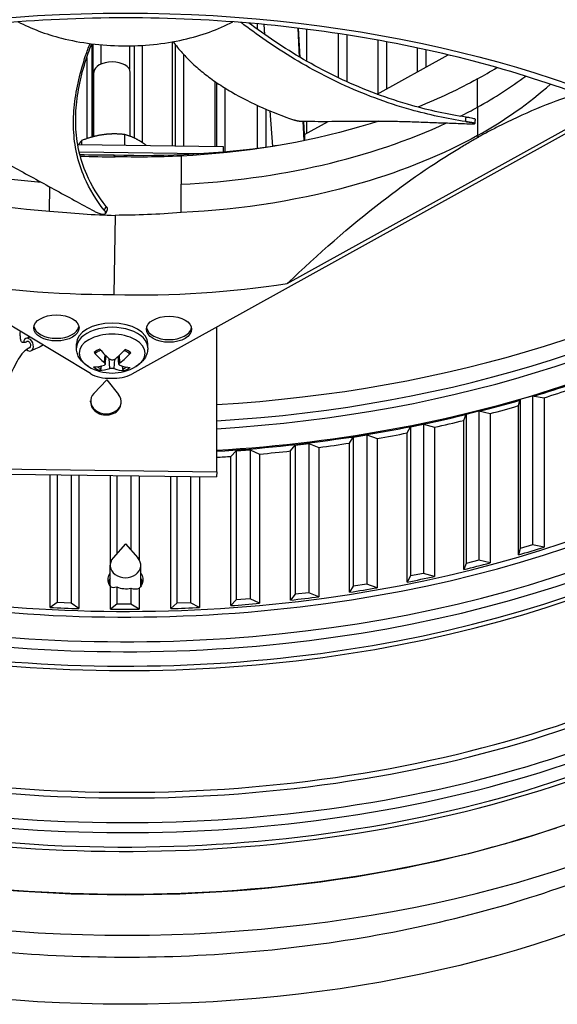
# Model space of a CAD drawing. Units: inches. Extents: x 0.5 to 67.5, y 1.5 to 42.5.
# Drawn here: x 12.2 to 14.6, y 25.9 to 30.4 of the extents above; entities that cross this region are included whole.
import ezdxf

# ---------------------------------------------------------------- set-up
doc = ezdxf.new("R2010")
doc.units = ezdxf.units.IN
doc.header["$LTSCALE"] = 4
doc.header["$MEASUREMENT"] = 0
doc.layers.add('Visible (ANSI)', color=7, linetype='Continuous')
doc.layers.add('Visible Narrow (ANSI)', color=7, linetype='Continuous')

msp = doc.modelspace()

# ---------------------------------------------------------------- linework, layer by layer
at = {"layer": 'Visible (ANSI)'}
for p, q in [((13.2691, 30.3428), (13.2691, 30.3185)), ((13.2985, 30.34), (13.3016, 30.2954)), ((13.4602, 30.1929), (13.4531, 30.3233)), ((13.4628, 30.1914), (13.4556, 30.323)), ((13.6338, 30.2988), (13.6338, 30.0999)), ((13.8131, 30.2691), (13.8131, 30.0268)), ((12.5229, 30.2527), (12.5229, 29.8314)), ((12.5265, 30.2523), (12.5265, 29.8324)), ((12.5274, 30.2522), (12.5274, 29.8326)), ((12.6926, 30.2435), (12.6926, 30.1377)), ((12.6926, 30.2435), (12.6926, 30.1377)), ((12.7134, 30.244), (12.7134, 29.8277)), ((12.8855, 30.2617), (12.8855, 29.7924)), ((12.8855, 30.2617), (12.8855, 29.7924)), ((12.8993, 30.2494), (12.8993, 29.7922)), ((13.99, 30.2343), (13.99, 30.1248)), ((12.4997, 30.2135), (12.4997, 30.2134)), ((12.4997, 30.2134), (12.4997, 30.2134)), ((12.4997, 30.1906), (12.4997, 29.8242)), ((12.4997, 30.1906), (12.4997, 29.8242)), ((13.8101, 30.0251), (14.1303, 30.2026)), ((13.4615, 30.1696), (13.4615, 30.1696)), ((13.4641, 30.1681), (13.4641, 30.1681)), ((12.5323, 29.8339), (12.5323, 30.1237)), ((12.6963, 29.8349), (12.6963, 30.1237)), ((13.078, 30.0829), (13.078, 29.7898)), ((13.078, 30.0829), (13.078, 29.7898)), ((13.0846, 30.0783), (13.0846, 29.7897)), ((13.6338, 30.0783), (13.6338, 30.0783)), ((12.5167, 28.7641), (10.5011, 29.9758)), ((14.8736, 29.9654), (12.7031, 28.7619)), ((13.2691, 29.9747), (13.2691, 29.7811)), ((13.4041, 29.1703), (14.8531, 29.9737)), ((14.5019, 29.9957), (14.5019, 29.9956)), ((13.3259, 29.9498), (13.3371, 29.7897)), ((13.4808, 29.8156), (13.476, 29.9033)), ((13.4818, 29.843), (13.4785, 29.9033)), ((13.4818, 29.843), (13.5893, 29.9027)), ((14.2503, 29.8938), (14.2501, 29.8925)), ((12.6695, 29.8433), (12.6695, 29.7953)), ((13.4818, 29.843), (13.4818, 29.8158)), ((12.4471, 29.7983), (12.4471, 29.7983)), ((12.4591, 29.7982), (13.1153, 29.7893)), ((12.4768, 29.8159), (12.4768, 29.7979)), ((13.1153, 29.7893), (13.1153, 29.7651)), ((14.1649, 29.7879), (14.1649, 29.7877)), ((12.4529, 29.7656), (12.4529, 29.7656)), ((12.4658, 29.7654), (13.0186, 29.7579)), ((12.6286, 29.743), (12.6224, 29.7508)), ((12.9257, 29.7462), (12.925, 29.6184)), ((13.991, 29.7108), (13.991, 29.7107)), ((13.8141, 29.6472), (13.8141, 29.6472)), ((12.3322, 29.4976), (12.3328, 29.607)), ((12.9257, 29.4906), (12.925, 29.6184)), ((12.2025, 29.5091), (12.2022, 29.5093)), ((12.5848, 29.4877), (12.5843, 29.4866)), ((12.6286, 29.4783), (12.6224, 29.1212)), ((13.0255, 29.4969), (13.0252, 29.4967)), ((13.105, 29.5037), (13.105, 29.5036)), ((13.0859, 28.3207), (13.0859, 28.9742)), ((12.4533, 28.8799), (12.4533, 28.8989)), ((12.7753, 28.8799), (12.7753, 28.8989)), ((12.5834, 28.807), (12.5874, 28.8439)), ((12.6452, 28.8059), (12.6413, 28.8414)), ((12.5902, 28.7351), (12.5317, 28.6742)), ((12.5902, 28.7351), (12.6435, 28.6696)), ((12.5171, 28.6365), (12.5174, 28.6417)), ((12.655, 28.6308), (12.6552, 28.6361)), ((14.4474, 28.6193), (14.4544, 28.6478)), ((14.4544, 28.6478), (14.5106, 28.6643)), ((14.4544, 28.6478), (14.4544, 27.9742)), ((14.5106, 28.6643), (14.5626, 28.6545)), ((14.5106, 28.6643), (14.5106, 27.9907)), ((14.5626, 28.6545), (14.5626, 27.9809)), ((14.2004, 28.5527), (14.2108, 28.581)), ((14.2108, 28.581), (14.2688, 28.5952)), ((14.2108, 28.581), (14.2108, 27.9074)), ((14.2688, 28.5952), (14.3195, 28.5833)), ((14.2688, 28.5952), (14.2688, 27.9215)), ((14.3195, 28.5833), (14.3195, 27.9097)), ((14.4474, 27.9456), (14.4474, 28.6193)), ((13.9598, 28.5241), (14.0193, 28.5359)), ((14.0193, 28.5359), (14.0685, 28.522)), ((14.0193, 28.5359), (14.0193, 27.8623)), ((14.2004, 27.8791), (14.2004, 28.5527)), ((13.9459, 28.4963), (13.9598, 28.5241)), ((13.9459, 27.8227), (13.9459, 28.4963)), ((13.9598, 28.5241), (13.9598, 27.8505)), ((14.0685, 28.522), (14.0685, 27.8484)), ((13.4401, 28.4413), (13.5019, 28.4482)), ((13.5019, 28.4482), (13.5472, 28.4305)), ((13.5019, 28.4482), (13.5019, 27.7746)), ((13.6853, 28.4503), (13.7024, 28.4774)), ((13.6853, 27.7767), (13.6853, 28.4503)), ((13.7024, 28.4774), (13.7633, 28.4868)), ((13.7024, 28.4774), (13.7024, 27.8038)), ((13.7633, 28.4868), (13.8106, 28.471)), ((13.7633, 28.4868), (13.7633, 27.8132)), ((13.8106, 28.471), (13.8106, 27.7974)), ((13.1505, 28.3903), (13.174, 28.4158)), ((13.174, 28.4158), (13.2365, 28.4202)), ((13.174, 28.4158), (13.174, 27.7422)), ((13.2365, 28.4202), (13.2796, 28.4007)), ((13.2365, 28.4202), (13.2365, 27.7466)), ((13.4197, 28.4149), (13.4401, 28.4413)), ((13.4197, 27.7413), (13.4197, 28.4149)), ((13.4401, 28.4413), (13.4401, 27.7677)), ((13.5472, 28.4305), (13.5472, 27.7569)), ((13.1505, 27.7167), (13.1505, 28.3903)), ((13.2796, 28.4007), (13.2796, 27.7271)), ((12.0862, 28.3342), (13.0859, 28.3207)), ((13.0859, 28.3207), (13.085, 28.2976)), ((12.152, 28.3102), (13.085, 28.2976)), ((12.3343, 27.7085), (12.3343, 28.3078)), ((12.3664, 28.3073), (12.3664, 27.7305)), ((12.4292, 28.3065), (12.4292, 27.7273)), ((12.4643, 28.306), (12.4643, 27.7031)), ((12.6064, 27.9083), (12.6064, 28.3041)), ((12.6359, 28.3037), (12.6359, 27.9514)), ((12.6989, 28.3028), (12.6989, 27.9675)), ((12.7368, 28.3023), (12.7368, 27.923)), ((12.879, 27.703), (12.879, 28.3004)), ((12.9055, 28.3), (12.9055, 27.7274)), ((12.9684, 28.2992), (12.9684, 27.7293)), ((13.009, 28.2986), (13.009, 27.7082)), ((12.6745, 27.995), (12.6186, 27.9319)), ((12.6745, 27.995), (12.7304, 27.9319)), ((14.4544, 27.9742), (14.4474, 27.9456)), ((14.5106, 27.9907), (14.4544, 27.9742)), ((14.5626, 27.9809), (14.5106, 27.9907)), ((14.2688, 27.9215), (14.2108, 27.9074)), ((14.3195, 27.9097), (14.2688, 27.9215)), ((12.6055, 27.8038), (12.6055, 27.8989)), ((12.7435, 27.8038), (12.7435, 27.8989)), ((14.2108, 27.9074), (14.2004, 27.8791)), ((13.9598, 27.8505), (13.9459, 27.8227)), ((14.0193, 27.8623), (13.9598, 27.8505)), ((14.0685, 27.8484), (14.0193, 27.8623)), ((12.6064, 27.7002), (12.6064, 27.8023)), ((12.6359, 27.8016), (12.6359, 27.7236)), ((12.6989, 27.7958), (12.6989, 27.7229)), ((12.7368, 27.7952), (12.7368, 27.7002)), ((13.7024, 27.8038), (13.6853, 27.7767)), ((13.7633, 27.8132), (13.7024, 27.8038)), ((13.8106, 27.7974), (13.7633, 27.8132)), ((13.174, 27.7422), (13.1505, 27.7167)), ((13.2365, 27.7466), (13.174, 27.7422)), ((13.2796, 27.7271), (13.2365, 27.7466)), ((13.4401, 27.7677), (13.4197, 27.7413)), ((13.5019, 27.7746), (13.4401, 27.7677)), ((13.5472, 27.7569), (13.5019, 27.7746)), ((12.3664, 27.7305), (12.3343, 27.7085)), ((12.4292, 27.7273), (12.3664, 27.7305)), ((12.4643, 27.7031), (12.4292, 27.7273)), ((12.6359, 27.7236), (12.6064, 27.7002)), ((12.6989, 27.7229), (12.6359, 27.7236)), ((12.7368, 27.7002), (12.6989, 27.7229)), ((12.9055, 27.7274), (12.879, 27.703)), ((12.9684, 27.7293), (12.9055, 27.7274)), ((13.009, 27.7082), (12.9684, 27.7293))]:
    msp.add_line(p, q, dxfattribs=at)
msp.add_arc((12.6143, 28.9759), 0.2093, 239.3799, 300.6201, dxfattribs=at)
for centre, major_axis, ratio, start_param, end_param in [((12.6745, 30.9895), (5.6, 0), 0.57735, 6.075303, 8.601549), ((12.6745, 30.9895), (5.575, 0), 0.57735, 6.078228, 8.601549), ((12.6143, 30.1237), (-0.082, 0), 0.57735, 3.141593, 6.283185), ((12.6773, 31.2613), (-2.587, 0.0574), 0.584089, 1.562566, 1.841656), ((12.6739, 31.2629), (-2.591, -0.0597), 0.58314, 1.478136, 1.537508), ((12.6745, 30.9066), (3.975, 0), 0.57735, 4.816089, 5.599571), ((12.6739, 30.6333), (-2.591, -0.0597), 0.58314, 1.231715, 1.537508), ((12.677, 30.6332), (-2.5883, 0.0577), 0.584377, 1.562746, 1.868539), ((12.6143, 28.8989), (-0.161, 0), 0.57735, 3.141593, 6.283185), ((12.363, 28.9823), (0.1021, 0), 0.57735, 3.245195, 6.179583), ((12.871, 28.9764), (0.1021, 0), 0.57735, 3.245195, 6.179583), ((12.2369, 28.8945), (0.0119, -0.0276), 0.691224, 5.30743, 10.381024), ((12.2369, 28.8945), (0.0059, -0.0138), 0.691224, 0, 3.141593), ((12.2369, 28.8945), (0.0059, -0.0138), 0.691224, 0, 3.141593), ((12.615, 28.9763), (0.0919, -0.188), 0.632111, 5.046745, 5.387337), ((12.6135, 28.9755), (-0.1098, 0.1782), 0.494115, 1.849692, 2.190283), ((12.615, 28.9754), (-0.1158, -0.1744), 0.518118, 0.971959, 1.31255), ((12.6136, 28.9763), (0.0986, 0.1846), 0.654632, 4.057088, 4.397679), ((12.615, 28.9754), (-0.1253, -0.1676), 0.553994, 0.361329, 0.70192), ((12.6136, 28.9754), (0.1192, -0.172), 0.531472, 5.604252, 5.944844), ((12.6064, 28.8139), (-0.1231, -0.0025), 0.576502, 0.74208, 1.58148), ((12.6135, 28.9763), (-0.0881, -0.1898), 0.618757, 0.239279, 0.57987), ((12.6169, 28.8138), (-0.123, 0.0025), 0.577582, 1.519719, 2.359119), ((12.6151, 28.9763), (0.0817, -0.1927), 0.594753, 5.720183, 6.060775), ((12.5863, 28.6389), (-0.0689, 0.0028), 0.816272, 5.657868, 10.050095), ((12.6745, 30.628), (3.905, 0), 0.57735, 5.217045, 5.253472), ((12.6745, 30.628), (3.905, 0), 0.57735, 5.147232, 5.183659), ((12.6745, 30.628), (3.905, 0), 0.57735, 5.077419, 5.113846), ((12.6745, 30.628), (3.905, 0), 0.57735, 5.007605, 5.044033), ((12.6745, 30.628), (3.905, 0), 0.57735, 4.937792, 4.974219), ((12.6745, 30.628), (3.905, 0), 0.57735, 4.867979, 4.904406), ((12.6745, 30.628), (3.905, 0), 0.57735, 4.817955, 4.834593), ((12.6745, 28.6489), (3.875, 0), 0.57735, 3.402002, 6.022776), ((12.6745, 29.9544), (-3.905, 0), 0.57735, 2.042066, 2.075452), ((12.6745, 27.8989), (-0.069, 0), 0.816497, 5.657271, 10.050692), ((12.6745, 29.9544), (-3.905, 0), 0.57735, 1.972253, 2.005639), ((12.6745, 29.9544), (-3.905, 0), 0.57735, 1.90244, 1.935826), ((12.6745, 27.8877), (0.0698, 0.084), 0.41767, 3.189715, 3.729641), ((12.6745, 27.8566), (-0.0781, 0.0025), 0.816224, 1.079758, 1.914035), ((12.6745, 27.871), (-0.0694, 0.0709), 0.506618, 2.365692, 2.972104), ((12.6745, 29.9544), (-3.905, 0), 0.57735, 1.832627, 1.866013), ((12.6745, 29.9544), (-3.905, 0), 0.57735, 1.762814, 1.7962), ((12.6745, 29.9544), (-3.905, 0), 0.57735, 1.483561, 1.516947), ((12.6745, 29.9544), (-3.905, 0), 0.57735, 1.553374, 1.58676), ((12.6745, 29.9544), (-3.905, 0), 0.57735, 1.623187, 1.656573), ((12.6745, 29.9544), (-3.905, 0), 0.57735, 1.693, 1.726387), ((12.6745, 28.6644), (-3.8982, 0), 0.57735, 1.048688, 2.092905)]:
    msp.add_ellipse(centre, major_axis=major_axis, ratio=ratio, start_param=start_param, end_param=end_param, dxfattribs=at)
for centre in [(12.363, 28.9701), (12.871, 28.9642)]:
    msp.add_ellipse(centre, major_axis=(-0.1021, 0), ratio=0.57735, dxfattribs=at)
for points, knots in [([(15.3559, 29.7302), (15.6341, 29.5696), (15.8657, 29.3847), (16.2165, 28.9867), (16.3341, 28.774), (16.4515, 28.3325), (16.4454, 28.1031), (16.3003, 27.6523), (16.161, 27.4305), (15.7655, 27.0297), (15.5159, 26.8495), (14.929, 26.5427), (14.5927, 26.4156), (13.8652, 26.2275), (13.474, 26.1665), (12.6769, 26.1177), (12.271, 26.13), (11.4869, 26.2268), (11.1089, 26.3112), (10.4201, 26.5424), (10.1094, 26.689), (9.5864, 27.0272), (9.3742, 27.2186), (9.0638, 27.6263), (8.9676, 27.8424), (8.8949, 28.2889), (8.925, 28.5204), (9.119, 28.9673), (9.2801, 29.1826), (9.7135, 29.5684), (9.9805, 29.74), (10.5969, 30.0274), (10.9457, 30.1434), (11.6915, 30.3077), (12.0884, 30.3559), (12.8894, 30.3785), (13.2934, 30.3528), (14.0662, 30.2306), (14.4349, 30.1341), (14.9797, 29.9265), (15.1773, 29.8333), (15.3559, 29.7302)], [0, 0, 0, 0, 0.314703, 0.314703, 0.633037, 0.633037, 0.969134, 0.969134, 1.303167, 1.303167, 1.620258, 1.620258, 1.934987, 1.934987, 2.250577, 2.250577, 2.566774, 2.566774, 2.882845, 2.882845, 3.198113, 3.198113, 3.512893, 3.512893, 3.833228, 3.833228, 4.172586, 4.172586, 4.502363, 4.502363, 4.818373, 4.818373, 5.133202, 5.133202, 5.448948, 5.448948, 5.765178, 5.765178, 6.081148, 6.081148, 6.283185, 6.283185, 6.283185, 6.283185]), ([(12.1903, 30.3519), (12.2481, 30.3214), (12.3147, 30.2963), (12.3865, 30.2782), (12.4726, 30.2564), (12.566, 30.2445), (12.66, 30.2434), (12.7539, 30.2423), (12.8481, 30.252), (12.9356, 30.2718), (13.0177, 30.2903), (13.0937, 30.3176), (13.1587, 30.3519)], [-3.334647, -3.334647, -3.334647, -3.334647, -3.099458, -3.099458, -3.099458, -2.817686, -2.817686, -2.817686, -2.535918, -2.535918, -2.535918, -2.271677, -2.271677, -2.271677, -2.271677]), ([(14.2093, 29.9015), (14.1248, 29.9143), (13.9835, 29.9453), (13.7978, 30.0063), (13.6449, 30.0707), (13.503, 30.1438), (13.3705, 30.2238), (13.2696, 30.2931), (13.2128, 30.3357), (13.1953, 30.3491)], [0.110674, 0.110674, 0.110674, 0.110674, 0.378033, 0.56705, 0.756067, 0.945083, 1.1341, 1.323116, 1.409236, 1.409236, 1.409236, 1.409236]), ([(14.2108, 29.9214), (14.1274, 29.9341), (13.9874, 29.9648), (13.8032, 30.0253), (13.6512, 30.0893), (13.5102, 30.162), (13.3789, 30.2416), (13.2882, 30.3041), (13.2404, 30.3395), (13.2317, 30.3461)], [0.111902, 0.111902, 0.111902, 0.111902, 0.378033, 0.56705, 0.756067, 0.945083, 1.1341, 1.323116, 1.365995, 1.365995, 1.365995, 1.365995]), ([(12.5791, 29.5013), (12.5413, 29.5481), (12.491, 29.6324), (12.4514, 29.756), (12.4375, 29.8668), (12.442, 29.9781), (12.4615, 30.0895), (12.4878, 30.1812), (12.5076, 30.2358), (12.5145, 30.2538)], [0.110674, 0.110674, 0.110674, 0.110674, 0.378033, 0.56705, 0.756067, 0.945083, 1.1341, 1.323116, 1.417111, 1.417111, 1.417111, 1.417111]), ([(12.5879, 29.5184), (12.5504, 29.5646), (12.5003, 29.6481), (12.461, 29.7708), (12.4472, 29.8809), (12.4522, 29.9915), (12.4722, 30.102), (12.4981, 30.1889), (12.5167, 30.2389), (12.5221, 30.2528)], [0.111902, 0.111902, 0.111902, 0.111902, 0.378033, 0.56705, 0.756067, 0.945083, 1.1341, 1.323116, 1.396573, 1.396573, 1.396573, 1.396573]), ([(12.8896, 30.2624), (12.9021, 30.2451), (12.929, 30.2116), (12.976, 30.1636), (13.0289, 30.1182), (13.0778, 30.0824), (13.1196, 30.0551), (13.1847, 30.0155), (13.2868, 29.9638), (13.3854, 29.9258), (13.433, 29.9098)], [-0.8533315, -0.8533315, -0.8533315, -0.8533315, -0.7560665, -0.6615582, -0.5670499, -0.4725416, -0.4252874, -0.3780333, -0.1890166, -0.0211877, -0.0211877, -0.0211877, -0.0211877]), ([(14.713, 30.0277), (14.7094, 30.0265), (14.7059, 30.0254), (14.5866, 29.9856), (14.4707, 29.9375), (14.3361, 29.869), (14.3194, 29.8602), (14.2958, 29.8476), (14.289, 29.8439), (14.2795, 29.8387), (14.2769, 29.8373), (14.2718, 29.8345), (14.2693, 29.8331), (14.2669, 29.8318)], [1.524473, 1.524473, 1.524473, 1.524473, 1.562831, 1.562831, 2.807116, 2.807116, 2.983859, 2.983859, 3.055821, 3.055821, 3.08382, 3.08382, 3.109774, 3.109774, 3.109774, 3.109774]), ([(11.6299, 29.9735), (11.6807, 29.9466), (11.728, 29.9223), (11.7738, 29.899), (11.7995, 29.8859), (11.8247, 29.8731), (11.8499, 29.8605), (11.875, 29.8479), (11.9, 29.8353), (11.9252, 29.8226), (11.9504, 29.8099), (11.9758, 29.797), (12.0018, 29.7837), (12.0278, 29.7705), (12.0544, 29.7568), (12.0818, 29.7424), (12.1092, 29.7281), (12.1375, 29.7132), (12.1672, 29.6972), (12.1969, 29.6812), (12.228, 29.6642), (12.259, 29.6473), (12.29, 29.6303), (12.3209, 29.6135), (12.3518, 29.5966), (12.3827, 29.5798), (12.4137, 29.5629), (12.4446, 29.546), (12.4745, 29.5297), (12.5044, 29.5134), (12.5342, 29.4971)], [-0.9201852, -0.9201852, -0.9201852, -0.9201852, -0.7810429, -0.7810429, -0.7810429, -0.7029386, -0.7029386, -0.7029386, -0.6248343, -0.6248343, -0.6248343, -0.54673, -0.54673, -0.54673, -0.4686257, -0.4686257, -0.4686257, -0.3905214, -0.3905214, -0.3905214, -0.3124171, -0.3124171, -0.3124171, -0.2343129, -0.2343129, -0.2343129, -0.1562086, -0.1562086, -0.1562086, -0.0807838, -0.0807838, -0.0807838, -0.0807838]), ([(14.2518, 29.9123), (14.2518, 29.9127), (14.2512, 29.9131), (14.2482, 29.9142), (14.2454, 29.915), (14.2377, 29.9168), (14.2331, 29.9177), (14.2226, 29.9196), (14.2168, 29.9205), (14.2108, 29.9214)], [0.1074047, 0.1074047, 0.1074047, 0.1074047, 0.1430679, 0.1430679, 0.1920217, 0.1920217, 0.2392236, 0.2392236, 0.2861244, 0.2861244, 0.2861244, 0.2861244]), ([(11.0211, 29.8764), (11.1675, 29.7884), (11.3391, 29.7112), (11.5309, 29.6493), (11.7816, 29.5685), (12.0557, 29.5176), (12.3322, 29.4975)], [-2.793696, -2.793696, -2.793696, -2.793696, -2.063884, -2.063884, -2.063884, -1.110055, -1.110055, -1.110055, -1.110055]), ([(13.818, 29.904), (13.7913, 29.8954), (13.7643, 29.8871), (13.7369, 29.8791), (13.4808, 29.8041), (13.2034, 29.7598), (12.9257, 29.7461)], [-2.165863, -2.165863, -2.165863, -2.165863, -2.063884, -2.063884, -2.063884, -1.110055, -1.110055, -1.110055, -1.110055]), ([(13.433, 29.9098), (13.4336, 29.9096), (13.4342, 29.9094), (13.4348, 29.9092), (13.4354, 29.909), (13.436, 29.9088), (13.4367, 29.9086), (13.4373, 29.9084), (13.438, 29.9082), (13.4386, 29.9081), (13.4393, 29.9079), (13.44, 29.9077), (13.4407, 29.9075), (13.4414, 29.9073), (13.4421, 29.9072), (13.4428, 29.907), (13.4435, 29.9068), (13.4442, 29.9066), (13.445, 29.9065), (13.4457, 29.9063), (13.4464, 29.9061), (13.4472, 29.906), (13.4479, 29.9058), (13.4486, 29.9057), (13.4494, 29.9055), (13.4501, 29.9054), (13.4509, 29.9053), (13.4516, 29.9051), (13.4523, 29.905), (13.453, 29.9049), (13.4538, 29.9048), (13.4545, 29.9047), (13.4552, 29.9046), (13.4559, 29.9045), (13.4566, 29.9044), (13.4573, 29.9043), (13.458, 29.9042), (13.4587, 29.9041), (13.4594, 29.904), (13.46, 29.9039), (13.4607, 29.9039), (13.4613, 29.9038), (13.4619, 29.9038), (13.4626, 29.9037), (13.4632, 29.9037), (13.4638, 29.9036), (13.4644, 29.9036), (13.4649, 29.9036), (13.4655, 29.9035), (13.466, 29.9035), (13.4666, 29.9035), (13.4671, 29.9035)], [-0.03723766, -0.03723766, -0.03723766, -0.03723766, -0.03516344, -0.03516344, -0.03516344, -0.03304785, -0.03304785, -0.03304785, -0.03089505, -0.03089505, -0.03089505, -0.02870973, -0.02870973, -0.02870973, -0.02649704, -0.02649704, -0.02649704, -0.02426256, -0.02426256, -0.02426256, -0.02201224, -0.02201224, -0.02201224, -0.01975229, -0.01975229, -0.01975229, -0.01748905, -0.01748905, -0.01748905, -0.01522896, -0.01522896, -0.01522896, -0.01297838, -0.01297838, -0.01297838, -0.01074353, -0.01074353, -0.01074353, -0.00853037, -0.00853037, -0.00853037, -0.00634449, -0.00634449, -0.00634449, -0.0041911, -0.0041911, -0.0041911, -0.00207488, -0.00207488, -0.00207488, 0, 0, 0, 0]), ([(13.4671, 29.9035), (13.5101, 29.9027), (13.55, 29.9025), (13.5885, 29.9027), (13.6102, 29.9028), (13.6314, 29.9029), (13.6524, 29.9031), (13.6735, 29.9033), (13.6945, 29.9036), (13.7156, 29.9037), (13.7368, 29.9039), (13.7581, 29.9041), (13.78, 29.9041), (13.8019, 29.9041), (13.8243, 29.904), (13.8475, 29.9038), (13.8707, 29.9035), (13.8947, 29.9031), (13.9199, 29.9024), (13.9452, 29.9017), (13.9718, 29.9008), (13.9982, 29.8998), (14.0247, 29.8989), (14.051, 29.8979), (14.0774, 29.897), (14.1038, 29.896), (14.1302, 29.8951), (14.1566, 29.8942), (14.1821, 29.8933), (14.2076, 29.8924), (14.2331, 29.8914)], [-0.9201852, -0.9201852, -0.9201852, -0.9201852, -0.7810429, -0.7810429, -0.7810429, -0.7029386, -0.7029386, -0.7029386, -0.6248343, -0.6248343, -0.6248343, -0.54673, -0.54673, -0.54673, -0.4686257, -0.4686257, -0.4686257, -0.3905214, -0.3905214, -0.3905214, -0.3124171, -0.3124171, -0.3124171, -0.2343129, -0.2343129, -0.2343129, -0.1562086, -0.1562086, -0.1562086, -0.0807838, -0.0807838, -0.0807838, -0.0807838]), ([(14.2331, 29.8914), (14.2377, 29.8913), (14.2416, 29.8913), (14.2473, 29.8915), (14.2491, 29.8917), (14.2505, 29.8925), (14.25, 29.893), (14.2466, 29.8944), (14.2438, 29.8951), (14.2361, 29.8969), (14.2315, 29.8978), (14.2211, 29.8997), (14.2153, 29.9006), (14.2093, 29.9015)], [-0.2860676, -0.2860676, -0.2860676, -0.2860676, -0.2392267, -0.2392267, -0.1919871, -0.1919871, -0.1430353, -0.1430353, -0.0940791, -0.0940791, -0.0468753, -0.0468753, -0.0000127, -0.0000127, -0.0000127, -0.0000127]), ([(14.2622, 29.8385), (14.1098, 29.754), (13.9329, 29.6809), (13.7369, 29.6235), (13.4808, 29.5486), (13.2034, 29.5042), (12.9257, 29.4905)], [-2.793696, -2.793696, -2.793696, -2.793696, -2.063884, -2.063884, -2.063884, -1.110055, -1.110055, -1.110055, -1.110055]), ([(13.4041, 29.1703), (13.5436, 29.3033), (13.6861, 29.4287), (13.9471, 29.631), (14.063, 29.7114), (14.1976, 29.7921), (14.2143, 29.802), (14.2379, 29.8155), (14.2447, 29.8194), (14.2542, 29.8247), (14.2568, 29.8262), (14.2619, 29.829), (14.2644, 29.8304), (14.2669, 29.8318)], [-3.113388, -3.113388, -3.113388, -3.113388, -1.548742, -1.548742, -0.303011, -0.303011, -0.126062, -0.126062, -0.054017, -0.054017, -0.025984, -0.025984, -0.000001, -0.000001, -0.000001, -0.000001]), ([(12.5932, 29.5035), (12.594, 29.505), (12.594, 29.507), (12.5924, 29.512), (12.5906, 29.515), (12.5879, 29.5184)], [0.19753927, 0.19753927, 0.19753927, 0.19753927, 0.23922364, 0.23922364, 0.28612437, 0.28612437, 0.28612437, 0.28612437]), ([(12.5342, 29.4971), (12.5396, 29.4941), (12.5451, 29.4915), (12.5558, 29.4872), (12.5608, 29.4855), (12.5701, 29.4833), (12.5741, 29.4829), (12.5804, 29.4834), (12.5827, 29.4843), (12.585, 29.4875), (12.5852, 29.4897), (12.5835, 29.495), (12.5817, 29.498), (12.5791, 29.5013)], [-0.2860676, -0.2860676, -0.2860676, -0.2860676, -0.2392267, -0.2392267, -0.1919871, -0.1919871, -0.1430353, -0.1430353, -0.0940791, -0.0940791, -0.0468753, -0.0468753, -0.0000127, -0.0000127, -0.0000127, -0.0000127]), ([(12.231, 28.9083), (12.224, 28.9053), (12.2185, 28.904), (12.213, 28.9036), (12.2116, 28.9038), (12.2098, 28.9042), (12.2092, 28.9044), (12.2085, 28.9047), (12.2084, 28.9048), (12.2081, 28.905), (12.2079, 28.9052), (12.2075, 28.9055), (12.2074, 28.9056), (12.207, 28.906), (12.2068, 28.9062), (12.2062, 28.9069), (12.2058, 28.9074), (12.2047, 28.9093), (12.2039, 28.911), (12.2017, 28.9176), (12.2007, 28.9238), (12.1998, 28.938), (12.1998, 28.9458), (12.2002, 28.9543)], [0, 0, 0, 0, 0.0578392, 0.0578392, 0.0883297, 0.0883297, 0.1139724, 0.1139724, 0.1212979, 0.1212979, 0.1311867, 0.1311867, 0.1394797, 0.1394797, 0.1497444, 0.1497444, 0.1663313, 0.1663313, 0.1992268, 0.1992268, 0.2646111, 0.2646111, 0.3242293, 0.3242293, 0.3242293, 0.3242293]), ([(12.2428, 28.8808), (12.2371, 28.8783), (12.2319, 28.8753), (12.2212, 28.8676), (12.2158, 28.8627), (12.2059, 28.8517), (12.2014, 28.8457), (12.1887, 28.8265), (12.1815, 28.8124), (12.1682, 28.7855), (12.1622, 28.7727), (12.1512, 28.7565), (12.1471, 28.7516), (12.1392, 28.7452), (12.136, 28.7431), (12.1274, 28.7397), (12.1218, 28.7388), (12.1159, 28.7394), (12.1155, 28.7394), (12.1151, 28.7394)], [0, 0, 0, 0, 0.0838761, 0.0838761, 0.1838761, 0.1838761, 0.2838761, 0.2838761, 0.4838761, 0.4838761, 0.6838761, 0.6838761, 0.7838761, 0.7838761, 0.839299, 0.839299, 0.9144923, 0.9144923, 0.9195234, 0.9195234, 0.9195234, 0.9195234]), ([(12.5077, 28.7958), (12.5018, 28.7993), (12.4961, 28.8032), (12.4855, 28.8118), (12.4806, 28.8165), (12.4716, 28.8269), (12.4676, 28.8325), (12.4608, 28.8448), (12.458, 28.8514), (12.4543, 28.8653), (12.4533, 28.8726), (12.4533, 28.8799)], [1.5629807, 1.5629807, 1.5629807, 1.5629807, 1.7175765, 1.7175765, 1.8721723, 1.8721723, 2.0267681, 2.0267681, 2.1813639, 2.1813639, 2.3359597, 2.3359597, 2.3359597, 2.3359597]), ([(12.5405, 28.8573), (12.5403, 28.8571), (12.5402, 28.857), (12.5395, 28.8566), (12.5387, 28.8565), (12.5373, 28.8566), (12.5364, 28.8568), (12.5349, 28.8577), (12.5341, 28.8584), (12.5333, 28.8593), (12.5331, 28.8595), (12.5329, 28.8597)], [0.07546681, 0.07546681, 0.07546681, 0.07546681, 0.0775529, 0.0775529, 0.0852917, 0.0852917, 0.09311932, 0.09311932, 0.10095261, 0.10095261, 0.10310944, 0.10310944, 0.10310944, 0.10310944]), ([(12.5405, 28.8573), (12.5417, 28.8583), (12.5431, 28.8593), (12.546, 28.8614), (12.5475, 28.8624), (12.5507, 28.8643), (12.5523, 28.8652), (12.5558, 28.867), (12.5576, 28.8678), (12.5605, 28.8691), (12.5616, 28.8696), (12.5627, 28.87)], [2.9439634, 2.9439634, 2.9439634, 2.9439634, 3.0228279, 3.0228279, 3.1016923, 3.1016923, 3.1805568, 3.1805568, 3.2594212, 3.2594212, 3.3037863, 3.3037863, 3.3037863, 3.3037863]), ([(12.669, 28.8687), (12.67, 28.8683), (12.671, 28.8678), (12.6737, 28.8665), (12.6755, 28.8656), (12.6788, 28.8638), (12.6804, 28.8628), (12.6834, 28.8608), (12.6848, 28.8598), (12.6876, 28.8577), (12.6888, 28.8567), (12.69, 28.8556)], [4.5530436, 4.5530436, 4.5530436, 4.5530436, 4.594512, 4.594512, 4.6734111, 4.6734111, 4.7523102, 4.7523102, 4.8312093, 4.8312093, 4.9101083, 4.9101083, 4.9101083, 4.9101083]), ([(12.698, 28.8578), (12.6978, 28.8576), (12.6976, 28.8573), (12.6967, 28.8565), (12.6958, 28.8558), (12.6943, 28.855), (12.6934, 28.8547), (12.692, 28.8547), (12.6912, 28.8548), (12.6904, 28.8553), (12.6902, 28.8554), (12.69, 28.8556)], [0.02121756, 0.02121756, 0.02121756, 0.02121756, 0.02337439, 0.02337439, 0.03120768, 0.03120768, 0.03903529, 0.03903529, 0.0467741, 0.0467741, 0.04943204, 0.04943204, 0.04943204, 0.04943204]), ([(12.7753, 28.8799), (12.7753, 28.8726), (12.7743, 28.8653), (12.7705, 28.8514), (12.7678, 28.8448), (12.761, 28.8325), (12.757, 28.8269), (12.748, 28.8165), (12.743, 28.8118), (12.7324, 28.8032), (12.7268, 28.7993), (12.7209, 28.7958)], [5.4775524, 5.4775524, 5.4775524, 5.4775524, 5.6321482, 5.6321482, 5.786744, 5.786744, 5.9413398, 5.9413398, 6.0959356, 6.0959356, 6.2505314, 6.2505314, 6.2505314, 6.2505314]), ([(12.5796, 28.8134), (12.5808, 28.8126), (12.5818, 28.8116), (12.5831, 28.8095), (12.5834, 28.8085), (12.5835, 28.8066), (12.5832, 28.8056), (12.5819, 28.804), (12.5809, 28.8033), (12.5797, 28.8027), (12.5795, 28.8027), (12.5793, 28.8026)], [0, 0, 0, 0, 0.01235104, 0.01235104, 0.02470208, 0.02470208, 0.03702842, 0.03702842, 0.04935475, 0.04935475, 0.05144155, 0.05144155, 0.05144155, 0.05144155]), ([(12.6244, 28.8276), (12.6233, 28.8268), (12.6218, 28.826), (12.6187, 28.825), (12.6169, 28.8247), (12.6137, 28.8247), (12.612, 28.8249), (12.6088, 28.8259), (12.6073, 28.8266), (12.606, 28.8275), (12.6058, 28.8277), (12.6056, 28.8278)], [0, 0, 0, 0, 0.01235104, 0.01235104, 0.02470208, 0.02470208, 0.03702842, 0.03702842, 0.04935475, 0.04935475, 0.05144155, 0.05144155, 0.05144155, 0.05144155]), ([(12.6489, 28.8018), (12.6478, 28.8022), (12.6468, 28.8029), (12.6455, 28.8045), (12.6451, 28.8054), (12.6451, 28.8072), (12.6454, 28.8083), (12.6467, 28.8103), (12.6476, 28.8113), (12.6489, 28.8123), (12.6491, 28.8125), (12.6493, 28.8126)], [0, 0, 0, 0, 0.01235104, 0.01235104, 0.02470208, 0.02470208, 0.03702842, 0.03702842, 0.04935475, 0.04935475, 0.05144155, 0.05144155, 0.05144155, 0.05144155]), ([(12.5635, 28.7866), (12.5633, 28.7858), (12.5629, 28.7849), (12.5621, 28.7833), (12.5614, 28.7823), (12.5602, 28.7808), (12.5593, 28.7801), (12.5579, 28.7793), (12.557, 28.779), (12.5562, 28.7789), (12.556, 28.7789), (12.5558, 28.7789)], [0.07128672, 0.07128672, 0.07128672, 0.07128672, 0.0775529, 0.0775529, 0.0852917, 0.0852917, 0.09311932, 0.09311932, 0.10095261, 0.10095261, 0.10310944, 0.10310944, 0.10310944, 0.10310944]), ([(12.6042, 28.7876), (12.6053, 28.7881), (12.6068, 28.7884), (12.6099, 28.789), (12.6116, 28.7891), (12.6149, 28.7891), (12.6166, 28.789), (12.6198, 28.7885), (12.6213, 28.7881), (12.6226, 28.7875), (12.6228, 28.7875), (12.623, 28.7874)], [0, 0, 0, 0, 0.01235104, 0.01235104, 0.02470208, 0.02470208, 0.03702842, 0.03702842, 0.04935475, 0.04935475, 0.05144155, 0.05144155, 0.05144155, 0.05144155]), ([(12.6695, 28.7776), (12.6693, 28.7776), (12.6691, 28.7776), (12.6683, 28.7777), (12.6674, 28.778), (12.6661, 28.7789), (12.6653, 28.7796), (12.664, 28.7811), (12.6634, 28.7821), (12.6626, 28.7838), (12.6623, 28.7847), (12.6621, 28.7855)], [0.02121756, 0.02121756, 0.02121756, 0.02121756, 0.02337439, 0.02337439, 0.03120768, 0.03120768, 0.03903529, 0.03903529, 0.0467741, 0.0467741, 0.05304027, 0.05304027, 0.05304027, 0.05304027]), ([(12.6064, 27.8023), (12.6049, 27.8046), (12.6035, 27.8069), (12.5983, 27.8172), (12.5964, 27.8258), (12.5964, 27.8418), (12.5983, 27.8503), (12.6033, 27.86), (12.6043, 27.8619), (12.6055, 27.8636)], [0.5005612, 0.5005612, 0.5005612, 0.5005612, 0.5232563, 0.5232563, 0.5980072, 0.5980072, 0.6727581, 0.6727581, 0.6906087, 0.6906087, 0.6906087, 0.6906087]), ([(12.6055, 27.8405), (12.6043, 27.8388), (12.6033, 27.8369), (12.6002, 27.8309), (12.5987, 27.8266), (12.5977, 27.8223)], [0.50540502, 0.50540502, 0.50540502, 0.50540502, 0.52325603, 0.52325603, 0.56279746, 0.56279746, 0.56279746, 0.56279746]), ([(12.7435, 27.8636), (12.7446, 27.8619), (12.7457, 27.86), (12.7506, 27.8503), (12.7526, 27.8418), (12.7526, 27.8338), (12.7526, 27.8258), (12.7506, 27.8172), (12.7441, 27.8043), (12.7407, 27.7995), (12.7368, 27.7952)], [1.1034153, 1.1034153, 1.1034153, 1.1034153, 1.1212636, 1.1212636, 1.1960145, 1.1960145, 1.1960145, 1.2707654, 1.2707654, 1.318612, 1.318612, 1.318612, 1.318612]), ([(12.7513, 27.8223), (12.7503, 27.8266), (12.7488, 27.8309), (12.7457, 27.8369), (12.7446, 27.8388), (12.7435, 27.8405)], [1.23122322, 1.23122322, 1.23122322, 1.23122322, 1.27076465, 1.27076465, 1.28861406, 1.28861406, 1.28861406, 1.28861406]), ([(12.6004, 27.8136), (12.601, 27.815), (12.6016, 27.8164), (12.6033, 27.8196), (12.6043, 27.8214), (12.6055, 27.8232)], [0.06160689, 0.06160689, 0.06160689, 0.06160689, 0.07475083, 0.07475083, 0.09260205, 0.09260205, 0.09260205, 0.09260205]), ([(12.7435, 27.8232), (12.7446, 27.8214), (12.7457, 27.8196), (12.7474, 27.8164), (12.748, 27.815), (12.7486, 27.8136)], [0.50540459, 0.50540459, 0.50540459, 0.50540459, 0.52325581, 0.52325581, 0.53639975, 0.53639975, 0.53639975, 0.53639975])]:
    msp.add_open_spline(points, degree=3, knots=knots, dxfattribs=at)
for points in [[(14.2622, 30.094), (14.2921, 30.1106), (14.3213, 30.1277), (14.3496, 30.1454)], [(14.2621, 30.094), (14.1793, 30.0481), (14.0892, 30.0055), (13.9928, 29.967)], [(14.2622, 29.8385), (14.3855, 29.9069), (14.4965, 29.9847), (14.5912, 30.0706)], [(14.2518, 29.9123), (14.2513, 29.9062), (14.2508, 29.9), (14.2503, 29.8938)], [(14.3351, 29.8811), (14.3351, 29.881), (14.3351, 29.881), (14.3351, 29.8809)], [(13.3607, 29.7931), (13.3528, 29.792), (13.345, 29.7908), (13.3371, 29.7897)], [(12.4707, 29.7455), (12.5243, 29.7435), (12.5764, 29.7427), (12.6286, 29.743)], [(12.9257, 29.7461), (12.8204, 29.7411), (12.7245, 29.7403), (12.6286, 29.743)], [(13.1937, 29.5134), (13.1937, 29.5134), (13.1936, 29.5133), (13.1935, 29.5133)], [(13.3175, 29.5306), (13.3174, 29.5305), (13.3174, 29.5305), (13.3173, 29.5304)], [(12.3322, 29.4975), (12.437, 29.4871), (12.5327, 29.481), (12.6286, 29.4783)], [(12.5932, 29.5035), (12.5904, 29.4982), (12.5876, 29.493), (12.5848, 29.4877)], [(12.9257, 29.4905), (12.8204, 29.4826), (12.7245, 29.4787), (12.6286, 29.4783)], [(12.2418, 28.9293), (12.2363, 28.9269), (12.2307, 28.9245), (12.225, 28.9221)], [(12.304, 28.892), (12.2852, 28.8827), (12.2667, 28.8747), (12.2487, 28.867)], [(12.6055, 27.8088), (12.605, 27.808), (12.6044, 27.8071), (12.6039, 27.8063)], [(12.745, 27.8063), (12.7445, 27.8071), (12.744, 27.808), (12.7435, 27.8088)]]:
    msp.add_open_spline(points, degree=3, dxfattribs=at)
for points, weights in [([(12.5732, 29.8421), (12.5284, 29.8358), (12.4768, 29.8159)], [1, 1.0379548493, 1]), ([(12.6695, 29.8433), (12.6179, 29.8485), (12.5732, 29.8421)], [1, 1.0379548493, 1]), ([(12.7383, 29.8145), (12.7064, 29.8337), (12.6695, 29.8433)], [1, 1.0379548493, 1]), ([(12.4768, 29.8159), (12.4697, 29.8078), (12.4633, 29.7981)], [1, 1.01780365448, 1.01890482595]), ([(12.7682, 29.794), (12.753, 29.8056), (12.7383, 29.8145)], [1.01881018808, 1.01719593106, 1]), ([(12.5635, 28.7866), (12.5651, 28.7928), (12.5667, 28.7986)], [1.00365915768, 1.00626210628, 1.0077957772]), ([(12.659, 28.7981), (12.6605, 28.792), (12.6621, 28.7855)], [1.00796278059, 1.00640661877, 1.00365917713])]:
    msp.add_rational_spline(points, weights, degree=2, dxfattribs=at)
at = {"layer": 'Visible Narrow (ANSI)'}
for p, q in [((13.4907, 30.3186), (13.4907, 30.1751)), ((13.6725, 30.2929), (13.6725, 30.0818)), ((12.563, 30.2484), (12.563, 30.1606)), ((12.7497, 30.2457), (12.7497, 29.8073)), ((13.8521, 30.2619), (13.8521, 30.0484)), ((14.0292, 30.2258), (14.0292, 30.1465)), ((12.9362, 30.2052), (12.9362, 29.7917)), ((13.4907, 30.1527), (13.4907, 30.1527)), ((14.2621, 29.9664), (14.2621, 30.0941)), ((13.1222, 30.0537), (13.1222, 29.7657)), ((13.6725, 30.0603), (13.6725, 30.0603)), ((14.541, 30.0271), (14.541, 30.027)), ((13.3071, 29.9577), (13.3071, 29.786)), ((14.2621, 29.9664), (14.2621, 29.8386)), ((13.4907, 29.9031), (13.4907, 29.848)), ((14.374, 29.9054), (14.374, 29.9052)), ((14.2669, 29.8318), (14.2622, 29.8385)), ((12.5796, 28.8134), (12.5822, 28.8489)), ((12.6493, 28.8126), (12.647, 28.8465)), ((12.6042, 28.7876), (12.6009, 28.8317)), ((12.623, 28.7874), (12.6262, 28.829))]:
    msp.add_line(p, q, dxfattribs=at)
msp.add_ellipse((12.6745, 28.1541), major_axis=(3.875, 0), ratio=0.57735, dxfattribs=at)
for centre, major_axis, ratio, start_param, end_param in [((12.6822, 30.9162), (-2.2538, 0.0452), 0.577582, 2.359119, 2.505651), ((12.6665, 30.9164), (-2.2559, -0.0451), 0.576502, 0.74767, 1.393276), ((12.6822, 30.9162), (-2.2538, 0.0452), 0.577582, 2.312132, 2.359119), ((12.6822, 30.9162), (-2.2538, 0.0452), 0.577582, 1.69034, 2.275666), ((12.6745, 30.8201), (3.9521, 0), 0.57735, 4.816692, 5.62386), ((12.6745, 30.7846), (3.9521, 0), 0.57735, 4.816692, 5.633056), ((12.6745, 29.9223), (3.91, 0), 0.57735, 3.927022, 5.842936), ((12.6745, 29.945), (3.905, 0), 0.57735, 3.927022, 5.839266), ((12.6143, 28.8559), (-0.1489, 0), 0.57735, 2.368614, 7.056164), ((12.6143, 28.8799), (0.161, 0), 0.57735, 0, 3.141593), ((12.6745, 29.834), (3.9501, 0), 0.57735, 3.927022, 5.850626), ((12.6745, 29.7891), (3.9501, 0), 0.57735, 3.927022, 5.859452), ((12.6143, 28.8259), (-0.1003, 0), 0.57735, 5.295296, 5.659809), ((12.6143, 28.8259), (-0.1003, 0), 0.57735, 3.724499, 4.089013), ((12.6745, 29.7008), (3.91, 0), 0.57735, 3.927022, 5.88893), ((12.6745, 29.6781), (3.905, 0), 0.57735, 3.927022, 5.895063), ((12.6143, 28.8259), (0.1003, 0), 0.57735, 3.724499, 4.089013), ((12.6143, 28.8288), (-0.089, 0), 0.57735, 0.724231, 0.963108), ((12.6143, 28.8288), (-0.089, 0), 0.57735, 2.138015, 2.3794), ((12.6143, 28.8259), (0.1003, 0), 0.57735, 5.295296, 5.659809), ((12.6745, 30.7002), (3.9744, 0), 0.57735, 4.816104, 5.243961), ((12.6745, 30.6959), (3.975, 0), 0.57735, 5.194771, 5.243703), ((12.5861, 28.6336), (-0.0689, 0.0028), 0.816272, 0, 3.141593), ((12.6745, 30.6959), (3.975, 0), 0.57735, 5.125947, 5.176383), ((12.6745, 30.6959), (3.975, 0), 0.57735, 4.816089, 5.109043), ((12.6745, 29.1058), (3.91, 0), 0.57735, 3.927022, 5.98793), ((12.6745, 29.1285), (3.905, 0), 0.57735, 3.927022, 5.988275), ((12.6745, 29.0175), (3.9501, 0), 0.57735, 3.927022, 5.968449), ((12.6745, 28.9726), (3.9501, 0), 0.57735, 3.927022, 5.969645), ((12.6745, 28.8843), (3.91, 0), 0.57735, 3.927022, 6.003125), ((12.6745, 28.8616), (3.905, 0), 0.57735, 3.927022, 6.007656), ((12.6745, 28.5329), (-3.991, 0), 0.57735, 0.917793, 2.532506)]:
    msp.add_ellipse(centre, major_axis=major_axis, ratio=ratio, start_param=start_param, end_param=end_param, dxfattribs=at)
for points in [[(14.2093, 29.9015), (14.2098, 29.9082), (14.2103, 29.9148), (14.2108, 29.9214)], [(14.3553, 29.8935), (14.3554, 29.8935), (14.3555, 29.8935), (14.3555, 29.8935)], [(14.2556, 29.835), (14.2556, 29.835), (14.2557, 29.835), (14.2558, 29.8349)], [(14.1768, 29.7936), (14.1768, 29.7937), (14.1768, 29.7937), (14.1768, 29.7937)], [(14.2106, 29.811), (14.2106, 29.8109), (14.2106, 29.8109), (14.2106, 29.8108)], [(14.0596, 29.7394), (14.0597, 29.7393), (14.0597, 29.7393), (14.0597, 29.7393)], [(14.1437, 29.7776), (14.1438, 29.7776), (14.1439, 29.7776), (14.1439, 29.7776)], [(14.0261, 29.725), (14.0261, 29.725), (14.0261, 29.725), (14.026, 29.7251)], [(13.8806, 29.6697), (13.8806, 29.6697), (13.8806, 29.6697), (13.8806, 29.6697)], [(13.9184, 29.6831), (13.9184, 29.6831), (13.9184, 29.6831), (13.9184, 29.683)], [(13.8016, 29.6433), (13.8016, 29.6433), (13.8016, 29.6433), (13.8016, 29.6433)], [(12.5791, 29.5013), (12.582, 29.507), (12.585, 29.5127), (12.5879, 29.5184)], [(13.1939, 29.5134), (13.1938, 29.5134), (13.1938, 29.5133), (13.1937, 29.5133)], [(12.243, 28.9286), (12.2388, 28.9269), (12.2347, 28.9251), (12.2305, 28.9233)], [(12.2437, 28.8812), (12.2399, 28.8796), (12.2362, 28.8777), (12.2328, 28.8756)]]:
    msp.add_open_spline(points, degree=3, dxfattribs=at)
for points, weights in [([(14.2093, 29.9015), (14.2506, 29.8974), (14.2503, 29.8938)], [0.999996391279, 0.654000995238, 0.730562868773]), ([(12.5791, 29.5013), (12.5873, 29.4924), (12.5848, 29.4877)], [0.999996391318, 0.815299338423, 0.751012926739])]:
    msp.add_rational_spline(points, weights, degree=2, dxfattribs=at)

doc.saveas('drawing.dxf')
